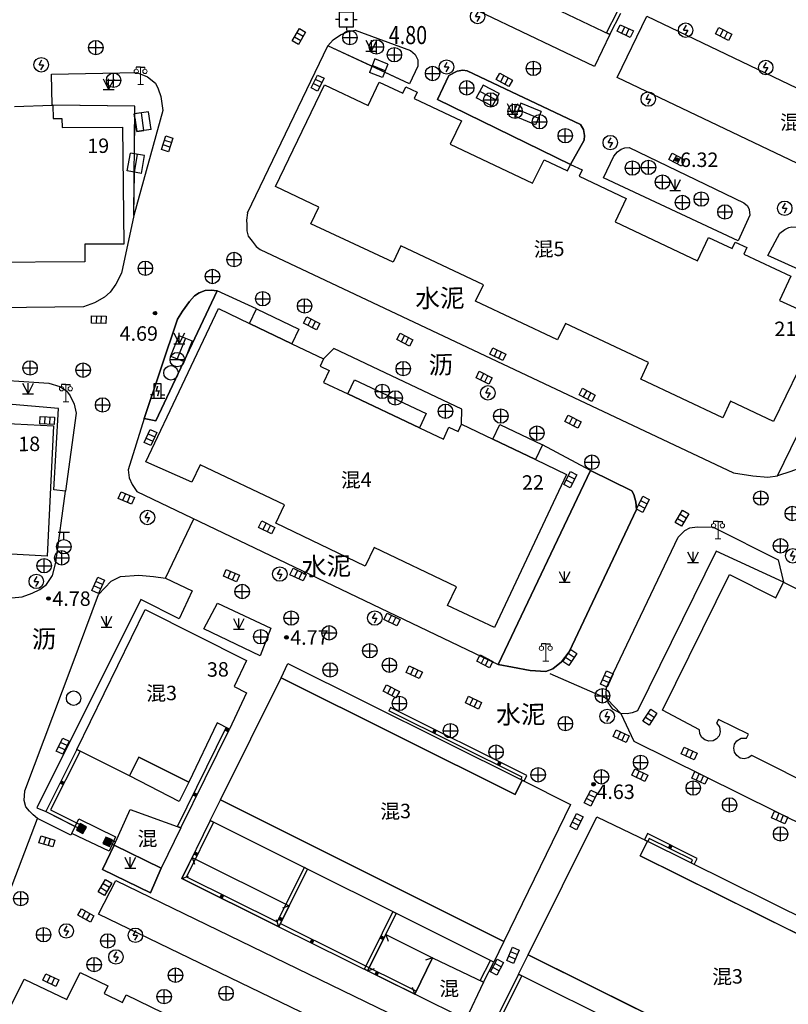
# Model space of a CAD drawing. Extents: x 545469 to 546608, y 3327566 to 3328905.
# Drawn here: x 546087 to 546141, y 3328043 to 3328111 of the extents above; entities that cross this region are included whole.
import ezdxf
from ezdxf.enums import TextEntityAlignment as Align

# ---------------------------------------------------------------- set-up
doc = ezdxf.new("R2010")
doc.units = 0
doc.header["$LTSCALE"] = 1000
doc.header["$MEASUREMENT"] = 0
for name, pattern in [('X32', [1.5, 1, -0.5]), ('X5', [3, 2, -1]), ('X6', [2, 1, -1])]:
    doc.linetypes.add(name, pattern=pattern)
doc.layers.get('0').update_dxf_attribs({"color": 10})
for name, color, linetype in [('DLDW', 252, 'Continuous'), ('DLSS', 252, 'Continuous'), ('GCD', 252, 'Continuous'), ('GXYZ', 252, 'Continuous'), ('JMD', 252, 'Continuous'), ('KZD', 252, 'Continuous'), ('SXSS', 5, 'Continuous'), ('ZBTZ', 252, 'Continuous')]:
    doc.layers.add(name, color=color, linetype=linetype)
doc.styles.add('等线', font='Deng.ttf', dxfattribs={"height": 4.065423})
doc.styles.add('等线 Light', font='Dengl.ttf', dxfattribs={"height": 4.065423})
doc.linetypes.add('1161', pattern='A,0,[149,AAA.SHX,S=0.15,R=0,X=0,Y=0],-1.6', length=1.6)

# ---------------------------------------------------------------- blocks, each defined once
blk = doc.blocks.new('gc124')
for p, q in [((-0.75, 1.5), (0, 0)), ((0, 0), (0, 1.5)), ((0, 0), (0.75, 1.5)), ((-0.75, 0), (0.75, 0))]:
    blk.add_line(p, q)
blk = doc.blocks.new('gc200')
h = blk.add_hatch(color=256)
edge = h.paths.add_edge_path()
edge.add_arc((0, 0), 0.25, 0, 360)
blk.add_circle((0, 0), 0.25)
blk = doc.blocks.new('gc050')
for points in [[(-0.3, 0), (0.1, 0.69)], [(-0.3, 0), (0.3, 0)], [(0.3, 0), (-0.1, -0.69)]]:
    blk.add_lwpolyline(points)
blk.add_circle((0, 0), 1)
blk = doc.blocks.new('gc041')
for p, q in [((-1, 0.5), (1, 0.5)), ((-1, -0.5), (-1, 0.5)), ((-0.33, 0.5), (-0.33, -0.5)), ((0.33, 0.5), (0.33, -0.5)), ((1, 0.5), (1, -0.5)), ((1, -0.5), (-1, -0.5))]:
    blk.add_line(p, q)
blk = doc.blocks.new('gc043')
for p, q in [((-1, 0), (1, 0)), ((0, -1), (0, 1))]:
    blk.add_line(p, q)
blk.add_circle((0, 0), 1)
blk = doc.blocks.new('gc188')
blk.add_circle((0, 0), 1)
blk = doc.blocks.new('gc042')
blk.add_line((-1, 0), (1, 0))
blk.add_circle((0, 0), 1)
blk = doc.blocks.new('gc133')
for p, q in [((-0.8, 2), (0.8, 2)), ((0, 1), (0, 2)), ((-1, 0), (1, 0))]:
    blk.add_line(p, q)
blk.add_circle((0, 0), 1)
blk = doc.blocks.new('A$C28A84825')
at = {"linetype": 'Continuous', "const_width": 0.2, "flags": 128}
blk.add_lwpolyline([(0.33, 1.43), (0.13, 0.73), (0.53, 0.73), (0.33, 0.03)], dxfattribs=at)
blk = doc.blocks.new('gc314')
for p, q in [((-0.5, 0.5), (-1, 0.5)), ((-1, 0), (1, 0)), ((0.5, 0), (0.5, 0.5)), ((0.5, 0.5), (1, 0.5))]:
    blk.add_line(p, q)
blk.add_lwpolyline([(-0.5, 0), (0.5, 0), (0.5, 2), (-0.5, 2)], close=True)
blk.add_blockref('A$C28A84825', (-0.33, 0.27))
blk = doc.blocks.new('gc097')
at = {"lineweight": 15}
for p, q in [((-0.6, 2.4), (-0.6, 2.1)), ((0, 0), (0, 2.4)), ((0.6, 2.4), (0.6, 2.1)), ((-0.4, 0), (0.4, 0))]:
    blk.add_line(p, q, dxfattribs=at)
for q in [(-0.6, 2.4), (0.6, 2.4)]:
    blk.add_line((0, 2.4), q)
for centre in [(-0.6, 1.8), (0.6, 1.8)]:
    blk.add_circle(centre, 0.3, dxfattribs=at)
blk = doc.blocks.new('gc002')
at = {"linetype": 'Continuous'}
blk.add_hatch(color=256, dxfattribs=at).paths.add_polyline_path([(0.5, 0.5), (-0.5, 0.5), (-0.5, -0.5), (0.5, -0.5)])
blk.add_lwpolyline([(-0.5, -0.5), (0.5, -0.5), (0.5, 0.5), (-0.5, 0.5), (-0.5, -0.5)])
blk = doc.blocks.new('gc259')
at = {"linetype": 'Continuous'}
h = blk.add_hatch(color=256, dxfattribs=at)
edge = h.paths.add_edge_path()
edge.add_arc((0, 0), 0.15, 0, 360)
at = {"linetype": 'Continuous', "flags": 128}
for points in [[(0, 1), (0, 1.5)], [(-1, 0), (-1.5, 0)], [(-1, -1), (1, -1), (1, 1), (-1, 1), (-1, -1)], [(1, 0), (1.5, 0)], [(0, -1), (0, -1.5)]]:
    blk.add_lwpolyline(points, dxfattribs=at)
at = {"linetype": 'Continuous'}
blk.add_circle((0, 0), 0.15, dxfattribs=at)
blk.add_point((0, 0), dxfattribs=at)

msp = doc.modelspace()

# ---------------------------------------------------------------- linework, layer by layer
at = {"layer": 'DLDW'}
for points in [[(546111.97, 3328108.347), (546111.601, 3328107.417)], [(546112.684, 3328107.526), (546111.785, 3328107.882)], [(546112.869, 3328107.99), (546112.5, 3328107.061)], [(546112.5, 3328107.061), (546111.601, 3328107.417)], [(546119.462, 3328106.54), (546118.995, 3328105.655)], [(546120.101, 3328105.072), (546118.995, 3328105.655)], [(546120.334, 3328105.515), (546119.229, 3328106.098)], [(546120.567, 3328105.957), (546120.101, 3328105.072)], [(546122.083, 3328105.283), (546121.701, 3328104.359)], [(546096.329, 3328104.696), (546095.34, 3328104.553)], [(546095.518, 3328103.32), (546095.34, 3328104.553)], [(546096.013, 3328103.392), (546095.834, 3328104.624)], [(546123.088, 3328103.785), (546121.701, 3328104.359)], [(546123.28, 3328104.247), (546121.892, 3328104.821)], [(546123.471, 3328104.709), (546123.088, 3328103.785)], [(546096.507, 3328103.463), (546095.518, 3328103.32)], [(546094.857, 3328100.599), (546095.073, 3328101.829)], [(546096.058, 3328101.656), (546095.073, 3328101.829)], [(546095.35, 3328100.513), (546095.565, 3328101.743)], [(546095.842, 3328100.427), (546094.857, 3328100.599)], [(546098.889, 3328089.048), (546098.316, 3328087.619)], [(546098.425, 3328089.234), (546099.354, 3328088.862)], [(546099.354, 3328088.862), (546098.78, 3328087.432)], [(546097.852, 3328087.805), (546098.78, 3328087.432)]]:
    msp.add_lwpolyline(points, dxfattribs=at)
at = {"layer": 'DLSS', "linetype": 'X6'}
for points in [[(546103.161, 3328097.702), (546108.732, 3328109.257)], [(546095.32, 3328097.516), (546094.462, 3328093.542), (546094.067, 3328092.78), (546093.68, 3328092.221), (546093.284, 3328091.868), (546092.58, 3328091.473), (546091.821, 3328091.194), (546068.733, 3328090.943)], [(546103.161, 3328097.702), (546103.113, 3328097.198), (546103.12, 3328096.899), (546103.131, 3328096.448), (546103.22, 3328096.101), (546103.49, 3328095.755), (546103.782, 3328095.385), (546104.056, 3328095.164), (546136.786, 3328079.724), (546138.12, 3328079.512), (546139.149, 3328079.44), (546139.832, 3328079.519)], [(546103.798, 3328091.06), (546101.08, 3328092.307)], [(546117.978, 3328083.091), (546118.003, 3328084.121), (546109.137, 3328088.325), (546108.423, 3328087.611)], [(546096.028, 3328083.49), (546094.923, 3328079.931), (546094.988, 3328079.389), (546095.191, 3328078.921), (546095.522, 3328078.442), (546120.509, 3328066.48)], [(546126.893, 3328079.883), (546123.562, 3328081.658)], [(546062.853, 3328071.189), (546086.874, 3328071.077), (546087.591, 3328071.166), (546088.275, 3328071.419), (546088.802, 3328071.672), (546089.275, 3328072.003), (546089.683, 3328072.623), (546089.917, 3328073.518), (546090.582, 3328078.471)], [(546129.001, 3328063.091), (546129.882, 3328061.178), (546168.707, 3328041.93), (546172.628, 3328042.956)]]:
    msp.add_lwpolyline(points, dxfattribs=at)
at = {"layer": 'JMD', "linetype": 'Continuous'}
for points in [[(546115.643, 3328116.039), (546128.219, 3328110.035), (546127.161, 3328107.832), (546114.614, 3328113.83)], [(546128.746, 3328107.061), (546130.788, 3328111.311), (546152.635, 3328100.834), (546150.627, 3328096.625)], [(546105.105, 3328099.513), (546108.504, 3328106.543), (546111.513, 3328105.132), (546112.282, 3328106.738), (546113.908, 3328105.975), (546114.115, 3328106.416), (546114.906, 3328106.053), (546114.696, 3328105.606), (546117.965, 3328104.073), (546117.189, 3328102.456), (546122.889, 3328099.755), (546123.682, 3328101.377), (546125.293, 3328100.615), (546125.504, 3328101.04), (546126.306, 3328100.666), (546126.103, 3328100.235), (546129.361, 3328098.697), (546128.591, 3328097.071), (546134.281, 3328094.382), (546135.05, 3328096.008), (546136.697, 3328095.229), (546136.907, 3328095.672), (546137.706, 3328095.305), (546137.492, 3328094.854), (546140.74, 3328093.319), (546139.972, 3328091.648), (546142.961, 3328090.275), (546139.559, 3328083.268), (546136.577, 3328084.674), (546136.036, 3328083.525), (546130.366, 3328086.205), (546130.904, 3328087.348), (546125.156, 3328090.059), (546124.618, 3328088.919), (546118.948, 3328091.599), (546119.483, 3328092.733), (546113.78, 3328095.422), (546113.253, 3328094.303), (546107.553, 3328096.952), (546108.095, 3328098.103)], [(546096.14, 3328080.481), (546101.158, 3328091.088), (546103.317, 3328090.055), (546106.24, 3328088.656), (546108.423, 3328087.611), (546108.203, 3328087.101), (546108.817, 3328086.807), (546108.438, 3328085.979), (546110.1, 3328085.193), (546115.066, 3328082.843), (546116.715, 3328082.064), (546117.101, 3328082.879), (546117.732, 3328082.577), (546117.978, 3328083.091), (546120.141, 3328082.056), (546123.08, 3328080.649), (546125.243, 3328079.614), (546120.262, 3328069.032), (546117.006, 3328070.552), (546117.625, 3328071.854), (546111.93, 3328074.562), (546111.317, 3328073.274), (546105.129, 3328076.242), (546105.731, 3328077.509), (546099.897, 3328080.284), (546099.321, 3328079.072)], [(546064.277, 3328084.286), (546070.033, 3328083.991), (546070.105, 3328085.395), (546073.323, 3328085.225), (546073.251, 3328083.826), (546080.144, 3328083.473), (546080.214, 3328084.831), (546083.5, 3328084.666), (546083.43, 3328083.305), (546089.748, 3328082.981), (546089.318, 3328073.975), (546085.975, 3328074.152), (546085.913, 3328072.971), (546079.683, 3328073.292), (546079.746, 3328074.481), (546073.425, 3328074.815), (546073.363, 3328073.633), (546067.096, 3328073.951), (546067.16, 3328075.147), (546063.847, 3328075.322)], [(546091.367, 3328060.591), (546096.1, 3328070.283), (546103.107, 3328066.743), (546102.25, 3328064.954), (546103.095, 3328064.515), (546101.928, 3328062.009), (546101.073, 3328062.435), (546099.107, 3328058.351), (546095.661, 3328060.074), (546095.009, 3328058.77)], [(546105.49, 3328065.554), (546121.693, 3328057.499), (546122.175, 3328058.488), (546125.519, 3328056.789), (546120.897, 3328047.328), (546101.306, 3328057.113)], [(546093.943, 3328053.986), (546095.066, 3328056.463), (546098.557, 3328055.182), (546097.194, 3328052.389)], [(546122.585, 3328046.394), (546127.337, 3328055.936), (546130.838, 3328054.255), (546130.337, 3328053.242), (546146.28, 3328045.342), (546146.782, 3328046.355), (546150.146, 3328044.623), (546145.412, 3328035.074)], [(546099.345, 3328053.146), (546106.064, 3328049.791), (546105.343, 3328048.347), (546098.623, 3328051.683)], [(546119.144, 3328039.366), (546125.88, 3328036.099), (546137.387, 3328030.518), (546136.294, 3328028.225), (546092.871, 3328049.207), (546094.056, 3328051.533)], [(546115.956, 3328046.206), (546114.75, 3328043.676), (546111.477, 3328045.301), (546112.733, 3328047.815)], [(546114.75, 3328043.676), (546115.956, 3328046.206), (546119.493, 3328044.519), (546118.26, 3328041.933)]]:
    msp.add_lwpolyline(points, close=True, dxfattribs=at)
for points in [[(546127.997, 3328110.149), (546128.762, 3328111.632)], [(546128.219, 3328110.035), (546128.984, 3328111.518)], [(546128.219, 3328110.035), (546127.997, 3328110.149)], [(546087.052, 3328105.047), (546089.651, 3328105.136), (546089.719, 3328105.138), (546089.738, 3328104.223), (546090.336, 3328104.217), (546090.344, 3328103.61), (546094.531, 3328103.629), (546094.624, 3328095.549), (546091.919, 3328095.529), (546091.928, 3328094.325), (546085.054, 3328094.265)], [(546142.773, 3328057.812), (546138.042, 3328060.176), (546137.804, 3328060.014), (546137.529, 3328059.963), (546137.254, 3328060.013), (546137.017, 3328060.176), (546136.854, 3328060.414), (546136.804, 3328060.689), (546136.854, 3328060.964), (546137.004, 3328061.201), (546137.317, 3328061.389), (546137.679, 3328061.395), (546137.809, 3328061.656), (546135.743, 3328062.686), (546135.616, 3328062.431), (546135.82, 3328062.16), (546135.87, 3328061.823), (546135.782, 3328061.548), (546135.608, 3328061.335), (546135.37, 3328061.197), (546135.083, 3328061.173), (546134.808, 3328061.26), (546134.595, 3328061.435), (546134.458, 3328061.685), (546134.433, 3328061.96), (546131.869, 3328063.319), (546136.503, 3328072.693), (546139.709, 3328071.097), (546140.244, 3328072.172), (546143.077, 3328070.746)], [(546113.058, 3328063.509), (546112.947, 3328063.285)], [(546122.303, 3328058.423), (546122.492, 3328058.801), (546113.058, 3328063.509)], [(546122.079, 3328058.535), (546122.157, 3328058.689), (546112.947, 3328063.285)], [(546098.321, 3328055.269), (546101.704, 3328062.12)], [(546101.928, 3328062.009), (546101.704, 3328062.12)], [(546098.557, 3328055.182), (546101.928, 3328062.009)], [(546091.367, 3328060.591), (546089.219, 3328056.316), (546091.454, 3328055.186)], [(546091.59, 3328060.479), (546089.554, 3328056.427), (546091.566, 3328055.409)], [(546091.367, 3328060.591), (546091.59, 3328060.479)], [(546122.303, 3328058.423), (546122.079, 3328058.535)], [(546091.454, 3328055.186), (546091.566, 3328055.409)], [(546098.557, 3328055.182), (546098.321, 3328055.269)], [(546100.598, 3328055.687), (546098.623, 3328051.683), (546105.343, 3328048.347), (546107.33, 3328052.325)], [(546100.823, 3328055.576), (546098.958, 3328051.796), (546105.23, 3328048.682), (546107.106, 3328052.437)], [(546100.598, 3328055.687), (546100.823, 3328055.576)], [(546134.067, 3328052.655), (546134.275, 3328053.077), (546130.839, 3328054.793), (546130.629, 3328054.355)], [(546093.671, 3328054.117), (546093.78, 3328054.342)], [(546093.671, 3328054.117), (546093.943, 3328053.986)], [(546093.78, 3328054.342), (546094.046, 3328054.214)], [(546093.943, 3328053.986), (546094.046, 3328054.214)], [(546130.629, 3328054.355), (546130.855, 3328054.247)], [(546133.843, 3328052.766), (546133.941, 3328052.964), (546130.955, 3328054.456), (546130.855, 3328054.247)], [(546134.067, 3328052.655), (546133.843, 3328052.766)], [(546107.33, 3328052.325), (546107.106, 3328052.437)], [(546111.258, 3328045.41), (546112.509, 3328047.927), (546113.233, 3328049.376)], [(546111.482, 3328045.298), (546112.733, 3328047.815), (546113.457, 3328049.265)], [(546113.457, 3328049.265), (546113.233, 3328049.376)], [(546105.343, 3328048.347), (546105.454, 3328048.571)], [(546105.454, 3328048.571), (546114.861, 3328043.9)], [(546105.343, 3328048.347), (546114.75, 3328043.676)], [(546119.27, 3328044.632), (546119.975, 3328046.011)], [(546119.493, 3328044.519), (546120.198, 3328045.898)], [(546120.198, 3328045.898), (546119.975, 3328046.011)], [(546084.255, 3328037.768), (546087.736, 3328044.733), (546090.673, 3328043.318), (546091.608, 3328045.191), (546093.513, 3328044.264), (546093.25, 3328043.728), (546094.525, 3328043.1), (546094.787, 3328043.632), (546097.29, 3328042.408)], [(546111.482, 3328045.298), (546111.258, 3328045.41)], [(546121.922, 3328045.063), (546119.972, 3328041.173), (546124.769, 3328038.844), (546126.699, 3328037.903), (546129.809, 3328036.383), (546133.23, 3328034.665), (546136.448, 3328033.2), (546139.603, 3328031.685), (546143.006, 3328030.104)], [(546121.922, 3328045.063), (546122.146, 3328044.951)], [(546119.493, 3328044.519), (546119.27, 3328044.632)], [(546122.146, 3328044.951), (546120.309, 3328041.287), (546124.879, 3328039.069), (546126.809, 3328038.127), (546129.92, 3328036.607), (546133.338, 3328034.891), (546136.554, 3328033.427), (546139.709, 3328031.911), (546143.111, 3328030.331)], [(546114.75, 3328043.676), (546114.861, 3328043.9)]]:
    msp.add_lwpolyline(points, dxfattribs=at)
at = {"layer": 'JMD', "linetype": 'X5'}
for points in [[(546106.725, 3328089.668), (546106.24, 3328088.656), (546103.317, 3328090.055), (546103.798, 3328091.06)], [(546115.53, 3328083.824), (546115.066, 3328082.843), (546110.1, 3328085.193), (546110.563, 3328086.156)], [(546123.562, 3328081.658), (546123.08, 3328080.649), (546120.141, 3328082.056), (546120.623, 3328083.063)], [(546122.175, 3328058.488), (546121.693, 3328057.499), (546105.49, 3328065.554), (546105.972, 3328066.543)], [(546099.107, 3328058.351), (546098.454, 3328057.005), (546095.009, 3328058.77), (546095.661, 3328060.074)], [(546120.897, 3328047.328), (546120.198, 3328045.898), (546100.598, 3328055.687), (546101.306, 3328057.113)], [(546146.782, 3328046.355), (546146.28, 3328045.342), (546130.337, 3328053.242), (546130.838, 3328054.255)], [(546145.412, 3328035.074), (546144.749, 3328033.736), (546141.435, 3328035.38), (546121.922, 3328045.063), (546122.585, 3328046.394)]]:
    msp.add_lwpolyline(points, close=True, dxfattribs=at)
at = {"layer": 'JMD', "const_width": 0.25}
for points in [[(546101.878, 3328061.906), (546101.654, 3328062.016)], [(546116.16, 3328061.961), (546116.048, 3328061.738)], [(546120.634, 3328059.729), (546120.522, 3328059.505)], [(546090.244, 3328058.358), (546090.468, 3328058.246)], [(546099.663, 3328057.423), (546099.439, 3328057.533)], [(546132.46, 3328053.984), (546132.348, 3328053.76)], [(546099.492, 3328053.446), (546099.716, 3328053.335)], [(546101.341, 3328050.333), (546101.453, 3328050.557)], [(546105.581, 3328048.824), (546105.357, 3328048.935)], [(546112.594, 3328047.536), (546112.37, 3328047.648)], [(546107.581, 3328047.236), (546107.692, 3328047.46)], [(546112.059, 3328045.012), (546112.17, 3328045.236)]]:
    msp.add_lwpolyline(points, dxfattribs=at)
at = {"layer": 'JMD', "linetype": 'X32'}
msp.add_lwpolyline([(546091.022, 3328054.804), (546091.497, 3328055.799), (546094.047, 3328054.566), (546093.61, 3328053.567), (546091.022, 3328054.804)], dxfattribs=at)
at = {"layer": 'JMD'}
for points in [[(546099.345, 3328053.146), (546099.503, 3328052.672)], [(546098.623, 3328051.683), (546099.097, 3328051.844)], [(546106.064, 3328049.791), (546105.59, 3328049.632)], [(546105.343, 3328048.347), (546105.183, 3328048.821)], [(546112.733, 3328047.815), (546112.891, 3328047.341)], [(546115.956, 3328046.206), (546115.485, 3328046.039)], [(546111.477, 3328045.301), (546111.951, 3328045.459)], [(546114.75, 3328043.676), (546114.591, 3328044.15)]]:
    msp.add_lwpolyline(points, dxfattribs=at)
at = {"layer": 'SXSS'}
for points in [[(546112.869, 3328107.99), (546111.97, 3328108.347)], [(546120.567, 3328105.957), (546119.462, 3328106.54)], [(546123.471, 3328104.709), (546122.083, 3328105.283)], [(546096.507, 3328103.463), (546096.329, 3328104.696)], [(546095.842, 3328100.427), (546096.058, 3328101.656)], [(546098.425, 3328089.234), (546097.852, 3328087.805)]]:
    msp.add_lwpolyline(points, dxfattribs=at)
at = {"layer": 'ZBTZ', "linetype": '1161'}
for points in [[(546114.768, 3328108.654), (546114.942, 3328108.291), (546114.948, 3328107.855), (546114.374, 3328106.615), (546112.645, 3328107.425), (546112.684, 3328107.526), (546111.767, 3328107.836), (546108.732, 3328109.257), (546109.104, 3328109.669), (546109.61, 3328109.999), (546110.094, 3328110.219), (546110.616, 3328110.332), (546114.455, 3328108.931)], [(546097.186, 3328105.738), (546097.311, 3328104.768), (546095.32, 3328097.516), (546095.346, 3328100.491), (546095.565, 3328101.743), (546095.357, 3328101.779), (546095.379, 3328104.282), (546095.518, 3328103.32), (546096.012, 3328103.392), (546095.834, 3328104.624), (546095.381, 3328104.559), (546095.385, 3328105.071), (546089.719, 3328105.138), (546089.651, 3328105.136), (546089.621, 3328107.292), (546095.527, 3328107.402), (546096.258, 3328107.113), (546096.808, 3328106.666), (546097.004, 3328106.281)], [(546126.192, 3328103.818), (546126.397, 3328103.472), (546126.485, 3328103.042), (546126.445, 3328102.731), (546125.504, 3328101.04), (546116.314, 3328105.538), (546117.088, 3328107.195), (546117.679, 3328107.508), (546118.053, 3328107.566), (546118.372, 3328107.526)], [(546129.571, 3328102.23), (546137.503, 3328098.406), (546137.76, 3328098.179), (546137.859, 3328097.933), (546137.906, 3328097.544), (546137.096, 3328095.773), (546127.784, 3328100.128), (546128.51, 3328101.619), (546128.767, 3328101.932), (546129.021, 3328102.097), (546129.278, 3328102.196)], [(546148.28, 3328092.932), (546148.727, 3328092.104), (546148.807, 3328091.131), (546144.429, 3328082.332), (546144.087, 3328081.845), (546143.364, 3328081.171), (546142.669, 3328080.652), (546141.988, 3328080.292), (546140.738, 3328079.817), (546139.832, 3328079.519), (546145.797, 3328091.758), (546139.157, 3328094.756), (546139.986, 3328096.298), (546140.321, 3328096.561), (546140.61, 3328096.694), (546140.816, 3328096.745), (546141.125, 3328096.721), (546147.714, 3328093.514)], [(546096.028, 3328083.49), (546098.32, 3328090.35), (546098.671, 3328090.905), (546099.152, 3328091.568), (546099.516, 3328091.972), (546099.839, 3328092.173), (546100.245, 3328092.324), (546100.649, 3328092.367), (546101.08, 3328092.307), (546096.828, 3328083.327)], [(546090.905, 3328085.047), (546091.194, 3328084.475), (546091.315, 3328083.856), (546090.582, 3328078.471), (546089.772, 3328078.564), (546090.093, 3328084.171), (546084.483, 3328084.655), (546084.552, 3328086.243), (546089.427, 3328085.934), (546090.192, 3328085.686), (546090.644, 3328085.394)], [(546130.076, 3328077.188), (546125.413, 3328067.344), (546124.89, 3328066.673), (546124.291, 3328066.177), (546123.808, 3328065.985), (546122.727, 3328066.074), (546121.498, 3328066.289), (546120.509, 3328066.48), (546126.893, 3328079.883), (546129.755, 3328078.481), (546129.9, 3328078.225), (546130.038, 3328077.73)], [(546135.585, 3328074.315), (546130.149, 3328063.283), (546129.765, 3328063.143), (546129.423, 3328063.066), (546129.001, 3328063.091), (546128.057, 3328064.047), (546127.976, 3328064.4), (546127.994, 3328064.892), (546132.956, 3328075.274), (546133.412, 3328075.748), (546133.756, 3328075.919), (546134.276, 3328076.006), (546135.381, 3328075.964), (546139.875, 3328073.718), (546140.244, 3328072.172)], [(546095.796, 3328070.982), (546088.608, 3328056.579), (546089.219, 3328056.316), (546091.253, 3328055.287), (546090.958, 3328054.678), (546088.641, 3328055.83), (546088.353, 3328056.077), (546088.094, 3328056.332), (546087.848, 3328056.639), (546087.727, 3328057.079), (546087.776, 3328057.744), (546091.048, 3328066.441), (546092.878, 3328071.308), (546093.744, 3328072.241), (546094.385, 3328072.56), (546095.649, 3328072.654), (546096.681, 3328072.564), (546097.498, 3328072.438), (546099.355, 3328071.577), (546098.444, 3328069.641)], [(546104.778, 3328068.995), (546104.05, 3328067.073), (546100.16, 3328068.947), (546101.089, 3328070.728)], [(546097.194, 3328052.389), (546096.457, 3328050.692), (546093.136, 3328052.294), (546093.943, 3328053.986)]]:
    msp.add_lwpolyline(points, close=True, dxfattribs=at)
for points in [[(546108.732, 3328109.257), (546109.104, 3328109.669), (546109.61, 3328109.999), (546110.094, 3328110.219), (546110.616, 3328110.332), (546114.455, 3328108.931), (546114.768, 3328108.654), (546114.942, 3328108.291), (546114.948, 3328107.855), (546114.374, 3328106.615), (546108.732, 3328109.257)], [(546089.651, 3328105.139), (546089.621, 3328107.292), (546095.527, 3328107.402), (546096.258, 3328107.113), (546096.808, 3328106.666), (546097.004, 3328106.281), (546097.186, 3328105.738), (546097.311, 3328104.768), (546095.32, 3328097.516), (546095.385, 3328105.071), (546089.651, 3328105.139)], [(546125.503, 3328101.041), (546126.445, 3328102.731), (546126.485, 3328103.042), (546126.397, 3328103.472), (546126.192, 3328103.818), (546118.372, 3328107.526), (546118.053, 3328107.566), (546117.679, 3328107.508), (546117.088, 3328107.195), (546116.314, 3328105.538), (546125.503, 3328101.041)], [(546127.784, 3328100.128), (546128.51, 3328101.619), (546128.767, 3328101.932), (546129.021, 3328102.097), (546129.278, 3328102.196), (546129.571, 3328102.23), (546137.503, 3328098.406), (546137.76, 3328098.179), (546137.859, 3328097.933), (546137.906, 3328097.544), (546137.096, 3328095.773), (546127.784, 3328100.128)], [(546139.832, 3328079.519), (546145.797, 3328091.758), (546139.157, 3328094.756), (546139.986, 3328096.298), (546140.321, 3328096.561), (546140.61, 3328096.694), (546140.816, 3328096.745), (546141.125, 3328096.721), (546147.714, 3328093.514), (546148.28, 3328092.932), (546148.727, 3328092.104), (546148.807, 3328091.131), (546144.429, 3328082.332), (546144.087, 3328081.845), (546143.364, 3328081.171), (546142.669, 3328080.652), (546141.988, 3328080.292), (546140.738, 3328079.817), (546139.832, 3328079.519)], [(546096.028, 3328083.49), (546096.828, 3328083.327), (546101.08, 3328092.307), (546100.649, 3328092.367), (546100.245, 3328092.324), (546099.839, 3328092.173), (546099.516, 3328091.972), (546099.152, 3328091.568), (546098.671, 3328090.905), (546098.32, 3328090.35), (546096.028, 3328083.49)], [(546084.483, 3328084.655), (546084.552, 3328086.243), (546089.427, 3328085.934), (546090.192, 3328085.686), (546090.644, 3328085.394), (546090.905, 3328085.047), (546091.194, 3328084.475), (546091.315, 3328083.856), (546090.582, 3328078.471), (546089.772, 3328078.564), (546090.093, 3328084.171), (546084.483, 3328084.655)], [(546120.509, 3328066.48), (546121.498, 3328066.289), (546122.727, 3328066.074), (546123.808, 3328065.985), (546124.291, 3328066.177), (546124.89, 3328066.673), (546125.413, 3328067.344), (546130.076, 3328077.188), (546130.038, 3328077.73), (546129.9, 3328078.225), (546129.755, 3328078.481), (546126.893, 3328079.883), (546120.509, 3328066.48)], [(546097.498, 3328072.438), (546099.462, 3328076.556)], [(546127.994, 3328064.892), (546132.956, 3328075.274), (546133.412, 3328075.748), (546133.756, 3328075.919), (546134.276, 3328076.006), (546135.381, 3328075.964), (546139.875, 3328073.718), (546140.244, 3328072.172), (546135.585, 3328074.315), (546130.149, 3328063.283), (546129.765, 3328063.143), (546129.423, 3328063.066), (546129.001, 3328063.091), (546128.443, 3328063.397), (546128.105, 3328063.843), (546128.057, 3328064.047), (546127.976, 3328064.4), (546127.994, 3328064.892)], [(546099.355, 3328071.577), (546098.444, 3328069.641), (546095.796, 3328070.982), (546088.608, 3328056.579), (546089.219, 3328056.316), (546091.253, 3328055.287), (546090.958, 3328054.678), (546088.641, 3328055.83), (546088.353, 3328056.077), (546088.094, 3328056.332), (546087.848, 3328056.639), (546087.727, 3328057.079), (546087.776, 3328057.744), (546091.048, 3328066.441), (546092.878, 3328071.308), (546093.744, 3328072.241), (546094.385, 3328072.56), (546095.649, 3328072.654), (546096.681, 3328072.564), (546097.498, 3328072.438), (546099.355, 3328071.577)], [(546100.16, 3328068.947), (546101.089, 3328070.728), (546104.778, 3328068.995), (546104.05, 3328067.073), (546100.16, 3328068.947)], [(546124.083, 3328065.865), (546127.929, 3328064.177), (546128.057, 3328064.047), (546129.001, 3328063.091)], [(546085.382, 3328047.286), (546088.641, 3328055.83)], [(546093.943, 3328053.986), (546093.136, 3328052.294), (546096.457, 3328050.692), (546097.194, 3328052.389), (546093.943, 3328053.986)]]:
    msp.add_lwpolyline(points, dxfattribs=at)

# ---------------------------------------------------------------- block references
at = {"layer": 'DLDW', "xscale": 0.5, "yscale": 0.5, "zscale": 0.5}
for p in [(546095.777, 3328106.579), (546090.612, 3328084.645), (546135.71, 3328075.173), (546123.802, 3328066.705)]:
    msp.add_blockref('gc097', p, dxfattribs=at)
at = {"layer": 'GCD', "xscale": 0.5, "yscale": 0.5, "zscale": 0.5}
for p in [(546132.861, 3328101.38, 6.324), (546096.778, 3328090.768, 4.69), (546089.409, 3328071.039, 4.776), (546105.865, 3328068.35, 4.765), (546127.104, 3328058.201, 4.63)]:
    msp.add_blockref('gc200', p, dxfattribs=at)
at = {"layer": 'GXYZ', "xscale": 0.5, "yscale": 0.5, "zscale": 0.5}
for name, p in [('gc050', (546119.086, 3328111.279)), ('gc050', (546133.472, 3328110.331)), ('gc043', (546110.257, 3328109.817)), ('gc043', (546092.683, 3328109.127)), ('gc043', (546112.084, 3328109.17)), ('gc043', (546113.333, 3328108.633)), ('gc050', (546088.906, 3328107.94)), ('gc043', (546115.975, 3328107.338)), ('gc050', (546116.934, 3328107.786)), ('gc043', (546122.944, 3328107.692)), ('gc050', (546139.008, 3328107.752)), ('gc043', (546093.914, 3328106.869)), ('gc043', (546118.329, 3328106.344)), ('gc043', (546119.992, 3328105.509)), ('gc050', (546130.888, 3328105.571)), ('gc043', (546121.673, 3328104.722)), ('gc043', (546123.369, 3328104.005)), ('gc043', (546125.146, 3328103.033)), ('gc050', (546128.262, 3328102.555)), ('gc043', (546129.791, 3328100.802)), ('gc043', (546130.901, 3328100.848)), ('gc043', (546131.875, 3328099.834)), ('gc043', (546133.25, 3328098.419)), ('gc043', (546134.556, 3328098.658)), ('gc043', (546136.19, 3328097.767)), ('gc050', (546140.326, 3328098.019)), ('gc043', (546102.243, 3328094.473)), ('gc043', (546096.11, 3328093.872)), ('gc043', (546100.751, 3328093.305)), ('gc043', (546104.223, 3328091.769)), ('gc043', (546107.12, 3328091.263)), ('gc042', (546098.317, 3328087.555)), ('gc043', (546088.131, 3328086.981)), ('gc043', (546091.802, 3328086.829)), ('gc043', (546113.944, 3328086.932)), ('gc188', (546097.875, 3328086.642)), ('gc314', (546096.955, 3328084.882)), ('gc043', (546112.496, 3328085.36)), ('gc043', (546113.389, 3328084.907)), ('gc050', (546119.796, 3328085.258)), ('gc043', (546093.152, 3328084.42)), ('gc043', (546116.867, 3328083.981)), ('gc043', (546120.688, 3328083.657)), ('gc043', (546123.187, 3328082.474)), ('gc043', (546126.993, 3328080.462)), ('gc043', (546138.675, 3328077.984)), ('gc050', (546096.252, 3328076.643)), ('gc043', (546140.848, 3328076.916)), ('gc133', (546090.467, 3328074.621)), ('gc043', (546140.034, 3328074.683)), ('gc043', (546090.326, 3328073.85)), ('gc050', (546140.878, 3328073.992)), ('gc043', (546089.107, 3328073.309)), ('gc050', (546105.404, 3328072.733)), ('gc050', (546088.565, 3328072.226)), ('gc043', (546102.805, 3328071.522)), ('gc043', (546106.192, 3328069.692)), ('gc050', (546111.974, 3328069.69)), ('gc043', (546104.086, 3328068.4)), ('gc043', (546108.82, 3328068.664)), ('gc043', (546111.63, 3328067.431)), ('gc043', (546112.982, 3328066.432)), ('gc043', (546108.885, 3328066.098)), ('gc043', (546127.723, 3328064.316)), ('gc188', (546091.149, 3328064.147)), ('gc043', (546113.676, 3328063.79)), ('gc043', (546125.158, 3328062.388)), ('gc050', (546128.048, 3328062.888)), ('gc043', (546117.206, 3328061.9)), ('gc043', (546120.359, 3328060.42)), ('gc043', (546130.36, 3328059.712)), ('gc043', (546123.272, 3328058.854)), ('gc043', (546127.65, 3328058.711)), ('gc043', (546134.003, 3328057.934)), ('gc043', (546136.512, 3328056.77)), ('gc043', (546140.04, 3328054.765)), ('gc043', (546087.487, 3328050.293)), ('gc050', (546090.642, 3328048.054)), ('gc043', (546089.073, 3328047.797)), ('gc043', (546093.507, 3328047.365)), ('gc050', (546095.417, 3328047.754)), ('gc050', (546094.074, 3328046.258)), ('gc043', (546092.568, 3328045.726)), ('gc043', (546098.194, 3328044.996)), ('gc043', (546097.404, 3328043.517)), ('gc043', (546101.69, 3328043.74))]:
    msp.add_blockref(name, p, dxfattribs=at)
at = {"layer": 'GXYZ'}
for p, xscale, yscale, zscale, rotation in [((546106.723, 3328109.894), 0.5, 0.5, 0.5, 59.97072410583496), ((546129.298, 3328110.271), 0.5, 0.5, 0.5, 334.453872680664), ((546136.098, 3328110.064), 0.5, 0.5, 0.5, 332.3411560058594), ((546108.018, 3328106.67), 0.5, 0.5, 0.5, 243.4975738525391), ((546120.934, 3328106.904), 0.5, 0.5, 0.5, 331.5474090576172), ((546097.619, 3328102.476), 0.5, 0.5, 0.5, 252.2626190185547), ((546132.861, 3328101.38), 0.5, 0.5, 0.5, 331.6942367553711), ((546092.881, 3328090.322), 0.5, 0.5, 0.5, 358.4757614135743), ((546107.612, 3328090.066), 0.5, 0.5, 0.5, 332.3040313720703), ((546114.051, 3328088.93), 0.5, 0.5, 0.5, 332.7515182495117), ((546120.485, 3328087.932), 0.5, 0.5, 0.5, 333.6323089599609), ((546119.535, 3328086.301), 0.4999999999999999, 0.4999999999999999, 0.4999999999999999, 333.2886505126953), ((546126.66, 3328085.117), 0.5, 0.5, 0.5, 331.884048461914), ((546089.317, 3328083.349), 0.5, 0.5, 0.5, 357.4210205078126), ((546125.686, 3328083.268), 0.5, 0.5, 0.5, 332.99267578125), ((546096.464, 3328082.174), 0.5, 0.5, 0.5, 65.87342643737793), ((546125.504, 3328079.256), 0.4999999999999999, 0.4999999999999999, 0.4999999999999999, 242.434326171875), ((546094.787, 3328077.98), 0.5, 0.5, 0.5, 336.9552230834962), ((546130.509, 3328077.552), 0.5, 0.5, 0.5, 63.87327575683593), ((546133.218, 3328076.597), 0.5, 0.5, 0.5, 59.63814163208008), ((546104.493, 3328075.957), 0.5, 0.5, 0.5, 333.5532455444336), ((546102.059, 3328072.611), 0.5, 0.5, 0.5, 336.993278503418), ((546106.668, 3328072.691), 0.5, 0.5, 0.5, 335.3004608154297), ((546092.846, 3328071.955), 0.5, 0.5, 0.5, 245.5218200683594), ((546113.165, 3328069.589), 0.4999999999999999, 0.4999999999999999, 0.4999999999999999, 334.5300140380859), ((546125.457, 3328066.96), 0.5, 0.5, 0.5, 236.6070709228516), ((546119.587, 3328066.701), 0.5, 0.5, 0.5, 332.5785369873047), ((546114.704, 3328065.942), 0.5, 0.5, 0.5, 334.472412109375), ((546128.027, 3328065.474), 0.5, 0.5, 0.5, 245.6443023681641), ((546113.114, 3328064.624), 0.5, 0.5, 0.5, 332.2384567260743), ((546118.799, 3328063.841), 0.5, 0.5, 0.5, 334.3059692382812), ((546131.006, 3328062.837), 0.5, 0.5, 0.5, 56.68346405029298), ((546090.395, 3328060.832), 0.5, 0.5, 0.5, 243.6746826171875), ((546129.019, 3328061.523), 0.5, 0.5, 0.5, 334.8020477294922), ((546133.716, 3328060.322), 0.5, 0.5, 0.5, 335.6477813720703), ((546130.307, 3328058.829), 0.5, 0.5, 0.5, 334.1284866333008), ((546134.45, 3328058.64), 0.5, 0.5, 0.5, 334.4348220825195), ((546126.911, 3328057.24), 0.5, 0.5, 0.5, 243.0915985107422), ((546125.927, 3328055.609), 0.5, 0.5, 0.5, 242.9606475830078), ((546139.975, 3328055.9), 0.5, 0.5, 0.5, 336.3036041259766), ((546089.301, 3328054.249), 0.4999999999999999, 0.4999999999999999, 0.4999999999999999, 342.6442337036133), ((546093.317, 3328051.061), 0.5, 0.5, 0.5, 58.78961753845215), ((546091.997, 3328049.121), 0.5, 0.5, 0.5, 330.5725784301758), ((546121.531, 3328046.367), 0.5, 0.5, 0.5, 246.1933135986328), ((546120.427, 3328045.555), 0.5, 0.5, 0.5, 242.5574340820312), ((546089.571, 3328044.661), 0.5, 0.5, 0.5, 334.5242614746094)]:
    msp.add_blockref('gc041', p, dxfattribs=dict(at, xscale=xscale, yscale=yscale, zscale=zscale, rotation=rotation))
at = {"layer": 'JMD', "xscale": 0.5, "yscale": 0.5, "zscale": 0.5}
for p, rotation in [((546091.69, 3328055.135), 60.95769309997559), ((546093.496, 3328054.222), 66.15138816833496)]:
    msp.add_blockref('gc002', p, dxfattribs=dict(at, rotation=rotation))
at = {"layer": 'KZD', "xscale": 0.5, "yscale": 0.5, "zscale": 0.5}
msp.add_blockref('gc259', (546110.011, 3328111.073, 4.795), dxfattribs=at)
at = {"layer": 'ZBTZ', "xscale": 0.5, "yscale": 0.5, "zscale": 0.5}
for p in [(546111.738, 3328108.886), (546093.565, 3328106.229), (546121.498, 3328104.522), (546132.743, 3328099.255), (546098.451, 3328088.658), (546087.994, 3328085.188), (546133.983, 3328073.522), (546125.101, 3328072.162), (546093.417, 3328069.058), (546102.569, 3328068.909), (546095.065, 3328052.399)]:
    msp.add_blockref('gc124', p, dxfattribs=at)

# ---------------------------------------------------------------- texts
at = {"layer": 'DLSS', "style": '等线 Light'}
for s, p in [('水泥', (546116.479, 3328091.807)), ('沥', (546116.547, 3328087.203)), ('水泥', (546108.635, 3328073.281)), ('沥', (546089.099, 3328068.243)), ('水泥', (546122.07, 3328063.024))]:
    msp.add_text(s, height=1.25, rotation=360.8524, dxfattribs=at).set_placement(p, align=Align.MIDDLE_CENTER)
at = {"layer": 'GCD', "style": '等线'}
for s, p in [('6.32', (546134.411, 3328101.373)), ('4.69', (546095.652, 3328089.359)), ('4.78', (546091.003, 3328071.031)), ('4.77', (546107.452, 3328068.343)), ('4.63', (546128.628, 3328057.678))]:
    msp.add_text(s, height=1, dxfattribs=at).set_placement(p, align=Align.MIDDLE_CENTER)
at = {"layer": 'JMD'}
for s, style, p in [('混', '等线 Light', (546140.69, 3328103.963)), ('19', '等线', (546092.848, 3328102.339)), ('混5', '等线 Light', (546124.031, 3328095.204)), ('21', '等线', (546140.369, 3328089.69)), ('18', '等线', (546088.073, 3328081.73)), ('混4', '等线 Light', (546110.696, 3328079.241)), ('22', '等线', (546122.913, 3328079.066)), ('38', '等线', (546101.121, 3328066.137)), ('混3', '等线 Light', (546097.233, 3328064.499)), ('混3', '等线 Light', (546113.416, 3328056.339)), ('混', '等线 Light', (546096.251, 3328054.44)), ('混3', '等线 Light', (546136.369, 3328044.906)), ('混', '等线 Light', (546117.122, 3328044.074))]:
    msp.add_text(s, height=1, rotation=360.8524, dxfattribs=dict(at, style=style)).set_placement(p, align=Align.MIDDLE_CENTER)
at = {"layer": 'KZD', "style": '等线', "width": 0.8}
msp.add_text('4.80', height=1.25, dxfattribs=at).set_placement((546114.267, 3328109.994), align=Align.MIDDLE_CENTER)

doc.saveas('drawing.dxf')
